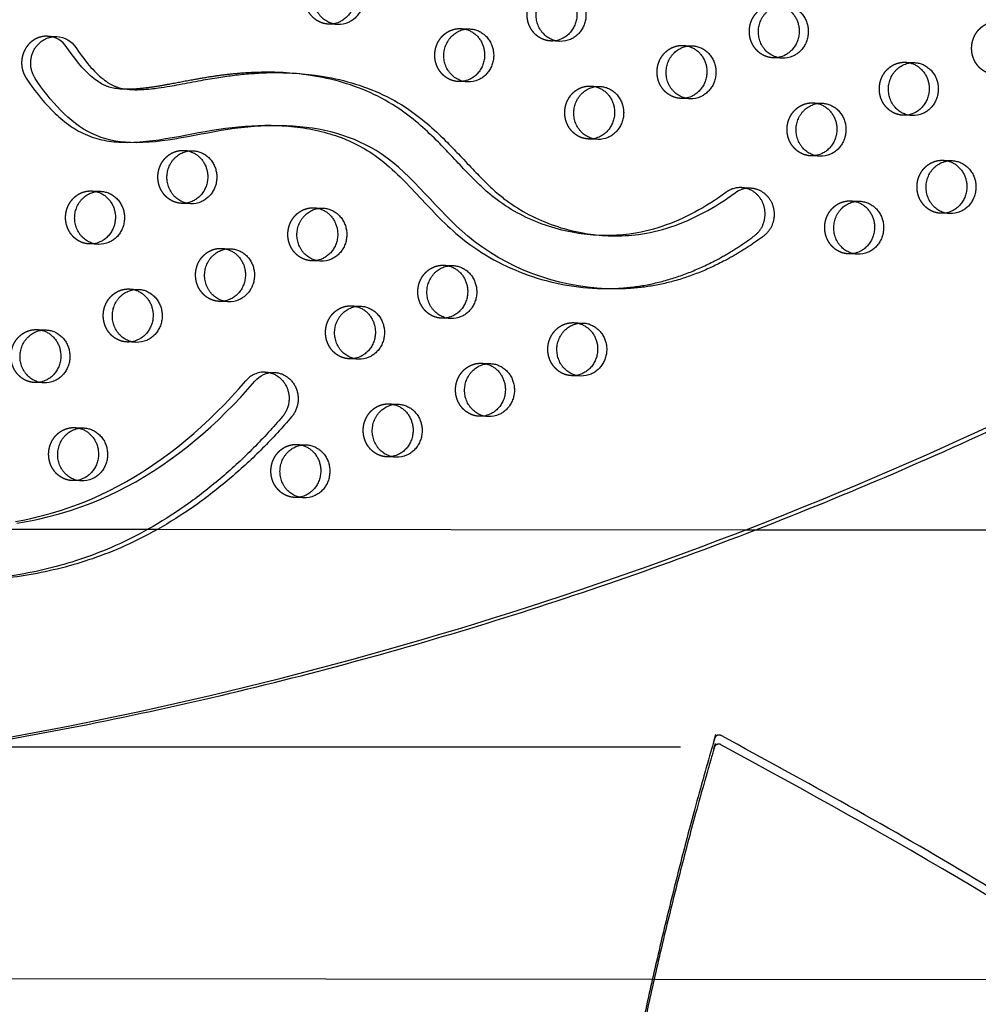
# Model space of a CAD drawing. Units: millimetres. Extents: x 43201 to 58268, y -10421 to 7597.
# Drawn here: x 50511 to 50970, y 7 to 478 of the extents above; entities that cross this region are included whole.
import ezdxf

# ---------------------------------------------------------------- set-up
doc = ezdxf.new("R2010")
doc.units = ezdxf.units.MM
doc.header["$LTSCALE"] = 500
doc.linetypes.add('Hidden', pattern=[4, 2, -2])
doc.layers.add('Make2D$Hidden$Curves', color=7, linetype='Hidden', true_color=0x000000)
doc.layers.add('Make2D$visible$Curves', color=7, linetype='Continuous', true_color=0x000000)

msp = doc.modelspace()

# ---------------------------------------------------------------- linework, layer by layer
at = {"layer": 'Make2D$Hidden$Curves', "color": 18, "lineweight": -3, "true_color": 0x000000}
for p, q in [((50663.538, 476.146), (50659.195, 476.322)), ((50722.463, 474.205), (50726.805, 474.029)), ((50769.974, 468.084), (50765.632, 468.26)), ((50828.9, 466.144), (50833.242, 465.968)), ((50876.411, 460.023), (50872.069, 460.199)), ((50935.337, 458.083), (50939.679, 457.907)), ((50725.777, 448.65), (50721.435, 448.826)), ((50784.702, 446.709), (50789.045, 446.533)), ((50832.214, 440.589), (50827.872, 440.765)), ((50891.139, 438.648), (50895.482, 438.472)), ((50938.651, 432.528), (50934.308, 432.703)), ((50788.017, 421.154), (50783.674, 421.33)), ((50589.871, 415.901), (50594.213, 415.726)), ((50894.454, 413.093), (50890.111, 413.269)), ((50953.379, 411.152), (50957.721, 410.977)), ((50545.674, 396.467), (50550.016, 396.291)), ((50909.182, 391.718), (50913.524, 391.542)), ((50593.185, 390.346), (50588.843, 390.522)), ((50652.111, 388.406), (50656.453, 388.23)), ((50956.693, 385.597), (50952.351, 385.773)), ((50548.988, 370.912), (50544.646, 371.088)), ((50607.913, 368.971), (50612.256, 368.795)), ((50655.425, 362.851), (50651.082, 363.027)), ((50912.496, 366.163), (50908.154, 366.339)), ((50714.35, 360.91), (50718.693, 360.734)), ((50563.716, 349.537), (50568.058, 349.361)), ((50611.228, 343.416), (50606.885, 343.592)), ((50670.153, 341.476), (50674.495, 341.3)), ((50717.665, 335.355), (50713.322, 335.531)), ((50519.519, 330.102), (50523.861, 329.926)), ((50776.59, 333.414), (50780.932, 333.238)), ((50567.03, 323.982), (50562.688, 324.158)), ((50673.467, 315.92), (50669.125, 316.096)), ((50732.392, 313.98), (50736.735, 313.804)), ((50779.904, 307.859), (50775.562, 308.035)), ((50522.833, 304.547), (50518.491, 304.723)), ((50688.195, 294.545), (50692.538, 294.369)), ((50735.707, 288.425), (50731.364, 288.601)), ((50537.561, 283.172), (50541.903, 282.996)), ((50643.998, 275.111), (50648.34, 274.935)), ((50691.51, 268.99), (50687.167, 269.166)), ((50540.875, 257.617), (50536.533, 257.793)), ((50647.312, 249.556), (50642.97, 249.732)), ((50858.497, 234.104), (50577.062, 234.349)), ((50164.583, 130.316), (50827.735, 130.316)), ((50815.051, 19.142), (51037.739, 18.948))]:
    msp.add_line(p, q, dxfattribs=at)
for points in [[(50856.759, 398.077, 0.1716763), (50849.456, 395.795), (50845.843, 393.212), (50844.006, 391.97), (50842.149, 390.763), (50840.272, 389.592), (50838.375, 388.457), (50836.46, 387.359), (50834.525, 386.3), (50832.615, 385.302), (50830.688, 384.343), (50828.743, 383.424), (50826.783, 382.546), (50824.806, 381.711), (50822.813, 380.92), (50820.806, 380.174), (50818.783, 379.475), (50816.792, 378.836), (50814.788, 378.245), (50812.771, 377.703), (50810.744, 377.21), (50808.887, 376.805), (50807.023, 376.444), (50805.152, 376.126), (50803.275, 375.853), (50801.734, 375.662), (50800.19, 375.501), (50798.644, 375.369), (50797.096, 375.266), (50795.547, 375.192), (50793.997, 375.146), (50792.446, 375.128), (50790.896, 375.139)], [(50509.235, 238.207), (50512.929, 238.909), (50516.608, 239.693), (50520.272, 240.558), (50525.781, 242.021), (50531.244, 243.673), (50536.654, 245.515), (50539.337, 246.507), (50542.004, 247.547), (50545.794, 249.119), (50549.548, 250.79), (50553.897, 252.869), (50558.189, 255.077), (50562.461, 257.427), (50566.674, 259.896), (50570.826, 262.481), (50574.915, 265.176), (50578.98, 268.007), (50582.979, 270.943), (50586.911, 273.979), (50590.776, 277.112), (50594.606, 280.368), (50598.367, 283.713), (50602.058, 287.146), (50605.678, 290.664), (50609.243, 294.277), (50612.736, 297.968), (50616.158, 301.735), (50619.507, 305.575, -0.2307188), (50628.831, 309.746)]]:
    msp.add_lwpolyline(points, format="xyb", dxfattribs=at)
at = {"layer": 'Make2D$Hidden$Curves', "color": 18, "lineweight": -3, "true_color": 0x000000, "extrusion": (0, 0, -1)}
for centre, radius, start, end in [((-50659.649, 487.547), 11.234, 261.15194, 272.31506), ((-50722.007, 462.98), 11.234, 92.32423, 103.47974), ((-50766.086, 479.486), 11.234, 261.16224, 272.31508), ((-50828.444, 454.919), 11.234, 92.32422, 103.47719), ((-50872.523, 471.424), 11.234, 261.15876, 272.31507), ((-50934.881, 446.858), 11.234, 92.32426, 103.50465), ((-50721.888, 460.051), 11.234, 261.1603, 272.31507), ((-50784.247, 435.484), 11.234, 92.32422, 103.47719), ((-50828.325, 451.99), 11.234, 261.15033, 272.31506), ((-50890.684, 427.423), 11.234, 92.32423, 103.48175), ((-50934.762, 443.929), 11.234, 261.16224, 272.31508), ((-50784.128, 432.555), 11.235, 261.1419, 272.31505), ((-50589.415, 404.676), 11.234, 92.32422, 103.4779), ((-50890.565, 424.494), 11.234, 261.15869, 272.31507), ((-50952.923, 399.927), 11.234, 92.32422, 103.47719), ((-50545.218, 385.242), 11.234, 92.32422, 103.47719), ((-50908.726, 380.493), 11.234, 92.32422, 103.47719), ((-50589.297, 401.748), 11.234, 261.16177, 272.31508), ((-50651.655, 377.181), 11.234, 92.32425, 103.5009), ((-50952.805, 396.999), 11.235, 261.14029, 272.31505), ((-50545.099, 382.313), 11.234, 261.15333, 272.31507), ((-50607.458, 357.746), 11.234, 92.32422, 103.47799), ((-50651.536, 374.252), 11.234, 261.16224, 272.31508), ((-50908.607, 377.564), 11.234, 261.15862, 272.31507), ((-50713.895, 349.685), 11.234, 92.32422, 103.47719), ((-50563.26, 338.312), 11.234, 92.32424, 103.48853), ((-50607.339, 354.817), 11.234, 261.16224, 272.31508), ((-50669.697, 330.251), 11.234, 92.32422, 103.47719), ((-50713.776, 346.756), 11.234, 261.15173, 272.31506), ((-50519.063, 318.877), 11.234, 92.32422, 103.47719), ((-50776.134, 322.189), 11.234, 92.32423, 103.48), ((-50563.142, 335.383), 11.234, 261.15326, 272.31507), ((-50669.579, 327.322), 11.234, 261.14329, 272.31505), ((-50731.937, 302.755), 11.234, 92.32424, 103.49054), ((-50776.015, 319.26), 11.234, 261.16009, 272.31507), ((-50518.944, 315.948), 11.234, 261.14483, 272.31506), ((-50687.74, 283.32), 11.234, 92.32422, 103.47719), ((-50731.818, 299.826), 11.234, 261.15165, 272.31506), ((-50537.105, 271.947), 11.234, 92.32425, 103.49915), ((-50643.542, 263.886), 11.234, 92.32423, 103.47817), ((-50687.621, 280.392), 11.235, 261.14322, 272.31505), ((-50536.987, 269.018), 11.234, 261.16224, 272.31508), ((-50643.424, 260.957), 11.234, 261.16155, 272.31508)]:
    msp.add_arc(centre, radius, start, end, dxfattribs=at)
at = {"layer": 'Make2D$Hidden$Curves', "color": 18, "lineweight": -3, "true_color": 0x000000}
for points in [[(50093.288, 105.704), (51336.143, 58.203), (51942.847, 1216.886)], [(51958.229, -1718.188), (52005.73, -475.334), (50847.047, 131.371)]]:
    msp.add_rational_spline(points, [0.932505224636, 0.822501483341, 0.999545457817], degree=2, dxfattribs=at)
for points, weights, knots in [([(50659.195, 476.322), (50647.272, 476.805), (50647.786, 489.494), (50648.3, 502.184), (50660.223, 501.701)], [1, 0.707106781187, 1, 0.707106781187, 1], [-74.3270799, -74.3270799, -74.3270799, -54.3779665, -54.3779665, -34.4288532, -34.4288532, -34.4288532]), ([(50765.632, 468.26), (50753.708, 468.743), (50754.223, 481.433), (50754.737, 494.123), (50766.66, 493.64)], [1, 0.707106781187, 1, 0.707106781187, 1], [-74.3270799, -74.3270799, -74.3270799, -54.3779665, -54.3779665, -34.4288532, -34.4288532, -34.4288532]), ([(50872.069, 460.199), (50860.145, 460.682), (50860.659, 473.372), (50861.173, 486.061), (50873.097, 485.578)], [1, 0.707106781187, 1, 0.707106781187, 1], [-74.3270799, -74.3270799, -74.3270799, -54.3779665, -54.3779665, -34.4288532, -34.4288532, -34.4288532]), ([(50978.506, 452.138), (50966.582, 452.621), (50967.096, 465.311), (50967.61, 478), (50979.534, 477.517)], [1, 0.707106781187, 1, 0.707106781187, 1], [-74.3270799, -74.3270799, -74.3270799, -54.3779665, -54.3779665, -34.4288532, -34.4288532, -34.4288532]), ([(50721.435, 448.826), (50709.511, 449.309), (50710.025, 461.998), (50710.539, 474.688), (50722.463, 474.205)], [1, 0.707106781187, 1, 0.707106781187, 1], [-74.3270799, -74.3270799, -74.3270799, -54.3779665, -54.3779665, -34.4288532, -34.4288532, -34.4288532]), ([(50524.62, 470.539), (50517.218, 470.839), (50513.648, 463.912), (50510.079, 456.985), (50514.313, 450.539)], [1, 0.849603094238, 1, 0.849603094238, 1], [-473.6128426, -473.6128426, -473.6128426, -459.5015163, -459.5015163, -445.39019, -445.39019, -445.39019]), ([(50827.872, 440.765), (50815.948, 441.248), (50816.462, 453.937), (50816.976, 466.627), (50828.9, 466.144)], [1, 0.707106781187, 1, 0.707106781187, 1], [-74.3270799, -74.3270799, -74.3270799, -54.3779665, -54.3779665, -34.4288532, -34.4288532, -34.4288532]), ([(50934.308, 432.703), (50922.385, 433.186), (50922.899, 445.876), (50923.413, 458.566), (50935.337, 458.083)], [1, 0.707106781187, 1, 0.707106781187, 1], [-74.3270799, -74.3270799, -74.3270799, -54.3779665, -54.3779665, -34.4288532, -34.4288532, -34.4288532]), ([(50783.674, 421.33), (50771.751, 421.813), (50772.265, 434.503), (50772.779, 447.192), (50784.702, 446.709)], [1, 0.707106781187, 1, 0.707106781187, 1], [-74.3270799, -74.3270799, -74.3270799, -54.3779665, -54.3779665, -34.4288532, -34.4288532, -34.4288532]), ([(50890.111, 413.269), (50878.188, 413.752), (50878.702, 426.442), (50879.216, 439.131), (50891.139, 438.648)], [1, 0.707106781187, 1, 0.707106781187, 1], [-74.3270799, -74.3270799, -74.3270799, -54.3779665, -54.3779665, -34.4288532, -34.4288532, -34.4288532]), ([(50588.843, 390.522), (50576.919, 391.005), (50577.433, 403.695), (50577.947, 416.384), (50589.871, 415.901)], [1, 0.707106781186, 1, 0.707106781186, 1], [-74.3270799, -74.3270799, -74.3270799, -54.3779665, -54.3779665, -34.4288532, -34.4288532, -34.4288532]), ([(50952.351, 385.773), (50940.427, 386.256), (50940.941, 398.946), (50941.455, 411.635), (50953.379, 411.152)], [1, 0.707106781187, 1, 0.707106781187, 1], [-74.3270799, -74.3270799, -74.3270799, -54.3779665, -54.3779665, -34.4288532, -34.4288532, -34.4288532]), ([(50544.646, 371.088), (50532.722, 371.571), (50533.236, 384.26), (50533.75, 396.95), (50545.674, 396.467)], [1, 0.707106781186, 1, 0.707106781186, 1], [-74.3270799, -74.3270799, -74.3270799, -54.3779665, -54.3779665, -34.4288532, -34.4288532, -34.4288532]), ([(50908.154, 366.339), (50896.23, 366.822), (50896.744, 379.511), (50897.258, 392.201), (50909.182, 391.718)], [1, 0.707106781187, 1, 0.707106781187, 1], [-74.3270799, -74.3270799, -74.3270799, -54.3779665, -54.3779665, -34.4288532, -34.4288532, -34.4288532]), ([(50651.082, 363.027), (50639.159, 363.51), (50639.673, 376.199), (50640.187, 388.889), (50652.111, 388.406)], [1, 0.707106781187, 1, 0.707106781187, 1], [-74.3270799, -74.3270799, -74.3270799, -54.3779665, -54.3779665, -34.4288532, -34.4288532, -34.4288532]), ([(50606.885, 343.592), (50594.962, 344.075), (50595.476, 356.765), (50595.99, 369.454), (50607.913, 368.971)], [1, 0.707106781187, 1, 0.707106781187, 1], [-74.3270799, -74.3270799, -74.3270799, -54.3779665, -54.3779665, -34.4288532, -34.4288532, -34.4288532]), ([(50713.322, 335.531), (50701.399, 336.014), (50701.913, 348.703), (50702.427, 361.393), (50714.35, 360.91)], [1, 0.707106781187, 1, 0.707106781187, 1], [-74.3270799, -74.3270799, -74.3270799, -54.3779665, -54.3779665, -34.4288532, -34.4288532, -34.4288532]), ([(50562.688, 324.158), (50550.764, 324.641), (50551.278, 337.33), (50551.792, 350.02), (50563.716, 349.537)], [1, 0.707106781187, 1, 0.707106781187, 1], [-74.3270799, -74.3270799, -74.3270799, -54.3779665, -54.3779665, -34.4288532, -34.4288532, -34.4288532]), ([(50669.125, 316.096), (50657.201, 316.579), (50657.715, 329.269), (50658.229, 341.959), (50670.153, 341.476)], [1, 0.707106781187, 1, 0.707106781187, 1], [-74.3270799, -74.3270799, -74.3270799, -54.3779665, -54.3779665, -34.4288532, -34.4288532, -34.4288532]), ([(50518.491, 304.723), (50506.567, 305.206), (50507.081, 317.896), (50507.595, 330.585), (50519.519, 330.102)], [1, 0.707106781187, 1, 0.707106781187, 1], [-74.3270799, -74.3270799, -74.3270799, -54.3779665, -54.3779665, -34.4288532, -34.4288532, -34.4288532]), ([(50775.562, 308.035), (50763.638, 308.518), (50764.152, 321.208), (50764.666, 333.897), (50776.59, 333.414)], [1, 0.707106781187, 1, 0.707106781187, 1], [-74.3270799, -74.3270799, -74.3270799, -54.3779665, -54.3779665, -34.4288532, -34.4288532, -34.4288532]), ([(50731.364, 288.601), (50719.441, 289.084), (50719.955, 301.773), (50720.469, 314.463), (50732.392, 313.98)], [1, 0.707106781187, 1, 0.707106781187, 1], [-74.3270799, -74.3270799, -74.3270799, -54.3779665, -54.3779665, -34.4288532, -34.4288532, -34.4288532]), ([(50687.167, 269.166), (50675.244, 269.649), (50675.758, 282.339), (50676.272, 295.028), (50688.195, 294.545)], [1, 0.707106781187, 1, 0.707106781187, 1], [-74.3270799, -74.3270799, -74.3270799, -54.3779665, -54.3779665, -34.4288532, -34.4288532, -34.4288532]), ([(50536.533, 257.793), (50524.609, 258.276), (50525.124, 270.965), (50525.638, 283.655), (50537.561, 283.172)], [1, 0.707106781187, 1, 0.707106781187, 1], [-74.3270799, -74.3270799, -74.3270799, -54.3779665, -54.3779665, -34.4288532, -34.4288532, -34.4288532]), ([(50642.97, 249.732), (50631.046, 250.215), (50631.56, 262.904), (50632.074, 275.594), (50643.998, 275.111)], [1, 0.707106781187, 1, 0.707106781187, 1], [-74.3270799, -74.3270799, -74.3270799, -54.3779665, -54.3779665, -34.4288532, -34.4288532, -34.4288532]), ([(50847.047, 131.371), (50846.112, 131.86), (50845.129, 131.474), (50844.145, 131.088), (50843.863, 130.121), (50778.069, -95.81), (50768.051, -330.114)], [1, 0.899523252519, 1, 0.899523252519, 1, 0.962516099448, 0.938436316426], [2868.6187471, 2868.6187471, 2868.6187471, 2870.6070837, 2870.6070837, 2872.5954202, 2872.5954202, 3389.6516394, 3389.6516394, 3389.6516394])]:
    msp.add_rational_spline(points, weights, degree=2, knots=knots, dxfattribs=at)
for points, knots in [([(50635.835, 453.176), (50634.853, 453.216), (50628.705, 453.402), (50619.975, 453.128), (50609.796, 452.124), (50601.936, 451.018), (50593.155, 449.475), (50585.344, 447.959), (50578.522, 446.743), (50574.016, 446.027), (50569.452, 445.463), (50565.359, 445.134), (50562.406, 445.104), (50561.012, 445.158), (50560.98, 445.16)], [-602.1187916, -602.1187916, -602.1187916, -602.1187916, -598.9795453, -582.4810011, -574.2706588, -566.3658697, -557.1893559, -545.8828444, -541.0413116, -535.1250431, -531.3518773, -526.3818702, -522.0319203, -521.9295697, -521.9295697, -521.9295697, -521.9295697]), ([(50514.313, 450.539), (50521.343, 439.837), (50535.902, 423.566), (50553.491, 420.042), (50559.957, 419.78)], [-1302.6187355, -1302.6187355, -1302.6187355, -1302.6187355, -1263.3512143, -1241.9927798, -1241.9927798, -1241.9927798, -1241.9927798]), ([(50636.969, 427.69), (50652.739, 426.766), (50685.869, 417.8), (50720.954, 366.492), (50763.88, 350.785), (50787.696, 349.82)], [-1163.3031802, -1163.3031802, -1163.3031802, -1163.3031802, -1114.802805, -1055.5402309, -981.5144371, -981.5144371, -981.5144371, -981.5144371])]:
    msp.add_open_spline(points, degree=3, knots=knots, dxfattribs=at)
at = {"layer": 'Make2D$visible$Curves', "color": 18, "lineweight": -3, "true_color": 0x000000}
for p, q in [((50524.62, 470.539), (50528.963, 470.363)), ((50635.835, 453.176), (50640.178, 453)), ((50565.323, 444.984), (50560.98, 445.16)), ((50634.804, 427.797), (50639.146, 427.621)), ((50564.299, 419.604), (50559.957, 419.78)), ((50856.759, 398.077), (50861.101, 397.901)), ((50790.896, 375.139), (50788.723, 375.2)), ((50793.066, 375.024), (50788.723, 375.2)), ((50792.038, 349.644), (50787.696, 349.82)), ((50628.831, 309.746), (50633.173, 309.57)), ((50577.062, 234.349), (50384.959, 234.516)), ((51340.643, 233.685), (50858.497, 234.104)), ((50167.064, 19.706), (50815.051, 19.142))]:
    msp.add_line(p, q, dxfattribs=at)
for points in [[(50560.98, 445.16), (50560.128, 445.203), (50559.278, 445.266), (50558.429, 445.35), (50557.582, 445.458), (50556.848, 445.572), (50556.117, 445.706), (50555.39, 445.863), (50554.668, 446.044), (50554.048, 446.221), (50553.435, 446.418), (50553.131, 446.525), (50552.828, 446.637), (50552.528, 446.755), (50552.229, 446.878), (50551.94, 447.005), (50551.653, 447.136), (50551.369, 447.274), (50551.087, 447.416), (50550.756, 447.591), (50550.428, 447.773), (50549.782, 448.154), (50549.399, 448.394), (50549.019, 448.641), (50548.272, 449.155), (50547.539, 449.693), (50546.821, 450.252), (50545.982, 450.942), (50545.161, 451.657), (50544.358, 452.393), (50543.57, 453.148), (50542.708, 454.012), (50541.865, 454.896), (50541.038, 455.799), (50540.229, 456.718), (50539.387, 457.712), (50538.562, 458.723), (50536.962, 460.789), (50535.399, 462.949), (50533.899, 465.16, 0.2427), (50524.62, 470.539)], [(50528.963, 470.363, -0.2427), (50538.242, 464.984), (50539.741, 462.773), (50541.305, 460.613), (50542.904, 458.547), (50543.729, 457.536), (50544.571, 456.542), (50545.381, 455.623), (50546.207, 454.72), (50547.051, 453.836), (50547.912, 452.972), (50548.7, 452.217), (50549.504, 451.481), (50550.325, 450.766), (50551.164, 450.076), (50551.882, 449.517), (50552.614, 448.979), (50553.362, 448.465), (50553.741, 448.218), (50554.125, 447.978), (50554.771, 447.597), (50555.098, 447.415), (50555.429, 447.24), (50555.711, 447.098), (50555.996, 446.96), (50556.283, 446.829), (50556.572, 446.702), (50556.87, 446.579), (50557.171, 446.461), (50557.473, 446.349), (50557.777, 446.242), (50558.391, 446.045), (50559.01, 445.868), (50559.732, 445.687), (50560.459, 445.53), (50561.19, 445.396), (50561.925, 445.282), (50562.771, 445.175), (50563.62, 445.09), (50564.471, 445.027), (50565.323, 444.984)], [(50793.066, 375.024), (50794.758, 374.972), (50796.369, 374.953), (50797.979, 374.963), (50799.59, 375.005), (50801.199, 375.077), (50802.807, 375.179), (50804.413, 375.314), (50806.017, 375.479), (50807.617, 375.677), (50809.494, 375.951), (50811.365, 376.268), (50813.23, 376.63), (50815.087, 377.034), (50817.114, 377.527), (50819.13, 378.069), (50821.134, 378.661), (50823.126, 379.299), (50825.148, 379.998), (50827.156, 380.744), (50829.148, 381.535), (50831.125, 382.37), (50833.086, 383.248), (50835.03, 384.167), (50836.958, 385.126), (50838.868, 386.124), (50840.802, 387.183), (50842.718, 388.281), (50844.614, 389.416), (50846.491, 390.588), (50848.348, 391.795), (50850.185, 393.036), (50853.798, 395.619, -0.1716763), (50861.101, 397.901)], [(50509.872, 237.409), (50513.578, 238.031), (50517.271, 238.733), (50520.951, 239.517), (50524.614, 240.382), (50530.124, 241.846), (50535.586, 243.497), (50540.996, 245.339), (50543.679, 246.331), (50546.346, 247.371), (50550.137, 248.943), (50553.891, 250.614), (50558.239, 252.694), (50562.532, 254.901), (50566.804, 257.251), (50571.017, 259.72), (50575.168, 262.305), (50579.258, 265.001), (50583.322, 267.831), (50587.321, 270.767), (50591.253, 273.803), (50595.118, 276.937), (50598.948, 280.192), (50602.709, 283.537), (50606.4, 286.971), (50610.021, 290.488), (50613.586, 294.101), (50617.079, 297.792), (50620.5, 301.559), (50623.849, 305.399, -0.2307188), (50633.173, 309.57)]]:
    msp.add_lwpolyline(points, format="xyb", dxfattribs=at)
at = {"layer": 'Make2D$visible$Curves', "color": 18, "lineweight": -3, "true_color": 0x000000, "extrusion": (0, 0, -1)}
for centre, radius, start, end in [((-50659.615, 487.731), 11.422, 246.22651, 261.12784), ((-50663.985, 487.467), 11.33, 246.1707, 272.26135), ((-50766.052, 479.67), 11.422, 246.22647, 261.1381), ((-50770.421, 479.406), 11.33, 246.1707, 272.26135), ((-50872.489, 471.609), 11.422, 246.22648, 261.13463), ((-50876.858, 471.345), 11.33, 246.1707, 272.26135), ((-50721.855, 460.235), 11.422, 246.22648, 261.13616), ((-50726.224, 459.971), 11.33, 246.1707, 272.26135), ((-50828.292, 452.174), 11.422, 246.22652, 261.12624), ((-50832.661, 451.91), 11.33, 246.1707, 272.26135), ((-50934.729, 444.113), 11.422, 246.22647, 261.1381), ((-50939.098, 443.849), 11.33, 246.1707, 272.26135), ((-50784.095, 432.74), 11.422, 246.22656, 261.11785), ((-50788.464, 432.476), 11.33, 246.1707, 272.26135), ((-50890.531, 424.679), 11.422, 246.22648, 261.13456), ((-50894.901, 424.414), 11.33, 246.1707, 272.26135), ((-50589.263, 401.932), 11.422, 246.22647, 261.13762), ((-50593.632, 401.668), 11.33, 246.1707, 272.26135), ((-50952.771, 397.183), 11.422, 246.22656, 261.11625), ((-50957.14, 396.919), 11.33, 246.1707, 272.26135), ((-50545.066, 382.497), 11.422, 246.22651, 261.12923), ((-50549.435, 382.233), 11.33, 246.1707, 272.26135), ((-50651.503, 374.436), 11.422, 246.22647, 261.1381), ((-50655.872, 374.172), 11.33, 246.1707, 272.26135), ((-50908.574, 377.748), 11.422, 246.22648, 261.13449), ((-50912.943, 377.484), 11.33, 246.1707, 272.26135), ((-50607.305, 355.002), 11.422, 246.22647, 261.1381), ((-50611.675, 354.738), 11.33, 246.1707, 272.26135), ((-50713.742, 346.941), 11.422, 246.22651, 261.12763), ((-50718.112, 346.676), 11.33, 246.1707, 272.26135), ((-50563.108, 335.567), 11.422, 246.22651, 261.12916), ((-50567.477, 335.303), 11.33, 246.1707, 272.26135), ((-50669.545, 327.506), 11.422, 246.22655, 261.11924), ((-50673.914, 327.242), 11.33, 246.1707, 272.26135), ((-50775.982, 319.445), 11.422, 246.22648, 261.13595), ((-50780.351, 319.181), 11.33, 246.1707, 272.26135), ((-50518.911, 316.133), 11.422, 246.22654, 261.12077), ((-50523.28, 315.869), 11.33, 246.1707, 272.26135), ((-50731.785, 300.01), 11.422, 246.22651, 261.12756), ((-50736.154, 299.746), 11.33, 246.1707, 272.26135), ((-50687.587, 280.576), 11.422, 246.22655, 261.11917), ((-50691.957, 280.312), 11.33, 246.1707, 272.26135), ((-50536.953, 269.202), 11.422, 246.22647, 261.1381), ((-50541.322, 268.938), 11.33, 246.1707, 272.26135), ((-50643.39, 261.141), 11.422, 246.22647, 261.13741), ((-50647.759, 260.877), 11.33, 246.1707, 272.26135)]:
    msp.add_arc(centre, radius, start, end, dxfattribs=at)
at = {"layer": 'Make2D$visible$Curves', "color": 18, "lineweight": -3, "true_color": 0x000000}
for points, weights, degree, knots in [([(51477.021, 1296.063), (50257.966, 1345.444), (49625.658, 231.668), (49623.347, 227.597), (49622.067, 223.044)], [0.937593237888, 0.830098223218, 0.992549430049, 0.963609573454, 0.950720482804], 2, [3394.3216882, 3394.3216882, 3394.3216882, 5715.198173, 5715.198173, 5724.750517, 5724.750517, 5724.750517]), ([(51481.363, 1295.887), (50262.309, 1345.268), (49630.001, 231.492), (49628.321, 228.535), (49627.18, 225.302)], [0.937593237888, 0.830098223218, 0.992549430049, 0.971354939435, 0.958769374902], 2, [3394.3216882, 3394.3216882, 3394.3216882, 5715.198173, 5715.198173, 5722.1939598, 5722.1939598, 5722.1939598]), ([(50663.538, 476.146), (50651.614, 476.629), (50652.128, 489.318), (50652.642, 502.008), (50664.566, 501.525)], [1, 0.707106781187, 1, 0.707106781187, 1], 2, [-74.3270799, -74.3270799, -74.3270799, -54.3779665, -54.3779665, -34.4288532, -34.4288532, -34.4288532]), ([(50662.386, 501.401), (50670.109, 499.551), (50671.467, 491.251), (50673.113, 481.189), (50664.22, 477.279)], [0.9461977713, 0.810343465426, 1, 0.778995986388, 1], 2, [-31.9871379, -31.9871379, -31.9871379, -17.2144266, -17.2144266, 0, 0, 0]), ([(50664.566, 501.525), (50674.163, 501.136), (50675.809, 491.075), (50677.456, 481.013), (50668.562, 477.103)], [1, 0.778995986388, 1, 0.778995986388, 1], 2, [-34.4288532, -34.4288532, -34.4288532, -17.2144266, -17.2144266, 0, 0, 0]), ([(50769.974, 468.084), (50758.051, 468.567), (50758.565, 481.257), (50759.079, 493.947), (50771.002, 493.464)], [1, 0.707106781187, 1, 0.707106781187, 1], 2, [-74.3270799, -74.3270799, -74.3270799, -54.3779665, -54.3779665, -34.4288532, -34.4288532, -34.4288532]), ([(50768.828, 493.338), (50776.546, 491.486), (50777.904, 483.189), (50779.55, 473.128), (50770.657, 469.217)], [0.946097878968, 0.810413222453, 1, 0.778995986388, 1], 2, [-31.9817044, -31.9817044, -31.9817044, -17.2144266, -17.2144266, 0, 0, 0]), ([(50771.002, 493.464), (50780.6, 493.075), (50782.246, 483.014), (50783.893, 472.952), (50774.999, 469.041)], [1, 0.778995986388, 1, 0.778995986388, 1], 2, [-34.4288532, -34.4288532, -34.4288532, -17.2144266, -17.2144266, 0, 0, 0]), ([(50876.411, 460.023), (50864.488, 460.506), (50865.002, 473.196), (50865.516, 485.885), (50877.439, 485.402)], [1, 0.707106781187, 1, 0.707106781187, 1], 2, [-74.3270799, -74.3270799, -74.3270799, -54.3779665, -54.3779665, -34.4288532, -34.4288532, -34.4288532]), ([(50875.26, 485.278), (50882.983, 483.428), (50884.341, 475.128), (50885.987, 465.067), (50877.093, 461.156)], [0.946180239678, 0.810355703697, 1, 0.778995986388, 1], 2, [-31.9861846, -31.9861846, -31.9861846, -17.2144266, -17.2144266, 0, 0, 0]), ([(50877.439, 485.402), (50887.037, 485.014), (50888.683, 474.952), (50890.33, 464.891), (50881.436, 460.98)], [1, 0.778995986388, 1, 0.778995986388, 1], 2, [-34.4288532, -34.4288532, -34.4288532, -17.2144266, -17.2144266, 0, 0, 0]), ([(50725.777, 448.65), (50713.854, 449.133), (50714.368, 461.823), (50714.882, 474.512), (50726.805, 474.029)], [1, 0.707106781186, 1, 0.707106781186, 1], 2, [-74.3270799, -74.3270799, -74.3270799, -54.3779665, -54.3779665, -34.4288532, -34.4288532, -34.4288532]), ([(50724.626, 473.905), (50732.348, 472.055), (50733.707, 463.755), (50735.353, 453.694), (50726.459, 449.783)], [0.946187783295, 0.810350437505, 1, 0.778995986388, 1], 2, [-31.9865948, -31.9865948, -31.9865948, -17.2144266, -17.2144266, 0, 0, 0]), ([(50726.805, 474.029), (50736.403, 473.64), (50738.049, 463.579), (50739.696, 453.518), (50730.802, 449.607)], [1, 0.778995986388, 1, 0.778995986388, 1], 2, [-34.4288532, -34.4288532, -34.4288532, -17.2144266, -17.2144266, 0, 0, 0]), ([(50518.655, 450.363), (50514.421, 456.809), (50517.991, 463.736), (50521.561, 470.663), (50528.963, 470.363)], [1, 0.849603094238, 1, 0.849603094238, 1], 2, [445.39019, 445.39019, 445.39019, 459.5015163, 459.5015163, 473.6128426, 473.6128426, 473.6128426]), ([(50832.214, 440.589), (50820.291, 441.072), (50820.805, 453.761), (50821.319, 466.451), (50833.242, 465.968)], [1, 0.707106781186, 1, 0.707106781186, 1], 2, [-74.3270799, -74.3270799, -74.3270799, -54.3779665, -54.3779665, -34.4288532, -34.4288532, -34.4288532]), ([(50831.062, 465.844), (50838.785, 463.994), (50840.144, 455.694), (50841.79, 445.632), (50832.896, 441.722)], [0.9461977713, 0.810343465426, 1, 0.778995986388, 1], 2, [-31.9871379, -31.9871379, -31.9871379, -17.2144266, -17.2144266, 0, 0, 0]), ([(50833.242, 465.968), (50842.84, 465.579), (50844.486, 455.518), (50846.132, 445.457), (50837.239, 441.546)], [1, 0.778995986388, 1, 0.778995986388, 1], 2, [-34.4288532, -34.4288532, -34.4288532, -17.2144266, -17.2144266, 0, 0, 0]), ([(50938.651, 432.528), (50926.727, 433.011), (50927.242, 445.7), (50927.756, 458.39), (50939.679, 457.907)], [1, 0.707106781187, 1, 0.707106781187, 1], 2, [-74.3270799, -74.3270799, -74.3270799, -54.3779665, -54.3779665, -34.4288532, -34.4288532, -34.4288532]), ([(50937.504, 457.781), (50945.223, 455.929), (50946.58, 447.633), (50948.227, 437.571), (50939.333, 433.661)], [0.94608998904, 0.810418734787, 1, 0.778995986388, 1], 2, [-31.981275, -31.981275, -31.981275, -17.2144266, -17.2144266, 0, 0, 0]), ([(50939.679, 457.907), (50949.276, 457.518), (50950.923, 447.457), (50952.569, 437.395), (50943.676, 433.485)], [1, 0.778995986388, 1, 0.778995986388, 1], 2, [-34.4288532, -34.4288532, -34.4288532, -17.2144266, -17.2144266, 0, 0, 0]), ([(50788.017, 421.154), (50776.093, 421.637), (50776.607, 434.327), (50777.121, 447.016), (50789.045, 446.533)], [1, 0.707106781187, 1, 0.707106781187, 1], 2, [-74.3270799, -74.3270799, -74.3270799, -54.3779665, -54.3779665, -34.4288532, -34.4288532, -34.4288532]), ([(50786.865, 446.409), (50794.588, 444.559), (50795.946, 436.259), (50797.593, 426.198), (50788.699, 422.287)], [0.9461977713, 0.810343465426, 1, 0.778995986388, 1], 2, [-31.9871379, -31.9871379, -31.9871379, -17.2144266, -17.2144266, 0, 0, 0]), ([(50789.045, 446.533), (50798.642, 446.145), (50800.289, 436.083), (50801.935, 426.022), (50793.041, 422.111)], [1, 0.778995986388, 1, 0.778995986388, 1], 2, [-34.4288532, -34.4288532, -34.4288532, -17.2144266, -17.2144266, 0, 0, 0]), ([(50894.454, 413.093), (50882.53, 413.576), (50883.044, 426.266), (50883.558, 438.955), (50895.482, 438.472)], [1, 0.707106781187, 1, 0.707106781187, 1], 2, [-74.3270799, -74.3270799, -74.3270799, -54.3779665, -54.3779665, -34.4288532, -34.4288532, -34.4288532]), ([(50895.482, 438.472), (50905.079, 438.083), (50906.726, 428.022), (50908.372, 417.961), (50899.478, 414.05)], [1, 0.778995986388, 1, 0.778995986388, 1], 2, [-34.4288532, -34.4288532, -34.4288532, -17.2144266, -17.2144266, 0, 0, 0]), ([(50893.303, 438.348), (50901.025, 436.498), (50902.383, 428.198), (50904.03, 418.137), (50895.136, 414.226)], [0.946179890843, 0.810355947227, 1, 0.778995986388, 1], 2, [-31.9861656, -31.9861656, -31.9861656, -17.2144266, -17.2144266, 0, 0, 0]), ([(50593.185, 390.346), (50581.262, 390.829), (50581.776, 403.519), (50582.29, 416.209), (50594.213, 415.726)], [1, 0.707106781186, 1, 0.707106781186, 1], 2, [-74.3270799, -74.3270799, -74.3270799, -54.3779665, -54.3779665, -34.4288532, -34.4288532, -34.4288532]), ([(50592.034, 415.601), (50599.757, 413.751), (50601.115, 405.451), (50602.761, 395.39), (50593.867, 391.479)], [0.946194978261, 0.810345415031, 1, 0.778995986388, 1], 2, [-31.986986, -31.986986, -31.986986, -17.2144266, -17.2144266, 0, 0, 0]), ([(50594.213, 415.726), (50603.811, 415.337), (50605.457, 405.276), (50607.104, 395.214), (50598.21, 391.303)], [1, 0.778995986388, 1, 0.778995986388, 1], 2, [-34.4288532, -34.4288532, -34.4288532, -17.2144266, -17.2144266, 0, 0, 0]), ([(50956.693, 385.597), (50944.77, 386.08), (50945.284, 398.77), (50945.798, 411.46), (50957.721, 410.977)], [1, 0.707106781187, 1, 0.707106781187, 1], 2, [-74.3270799, -74.3270799, -74.3270799, -54.3779665, -54.3779665, -34.4288532, -34.4288532, -34.4288532]), ([(50955.542, 410.852), (50963.264, 409.003), (50964.623, 400.702), (50966.269, 390.641), (50957.375, 386.73)], [0.9461977713, 0.810343465426, 1, 0.778995986388, 1], 2, [-31.9871379, -31.9871379, -31.9871379, -17.2144266, -17.2144266, 0, 0, 0]), ([(50957.721, 410.977), (50967.319, 410.588), (50968.965, 400.526), (50970.612, 390.465), (50961.718, 386.554)], [1, 0.778995986388, 1, 0.778995986388, 1], 2, [-34.4288532, -34.4288532, -34.4288532, -17.2144266, -17.2144266, 0, 0, 0]), ([(50548.988, 370.912), (50537.065, 371.395), (50537.579, 384.084), (50538.093, 396.774), (50550.016, 396.291)], [1, 0.707106781186, 1, 0.707106781186, 1], 2, [-74.3270799, -74.3270799, -74.3270799, -54.3779665, -54.3779665, -34.4288532, -34.4288532, -34.4288532]), ([(50547.836, 396.167), (50555.559, 394.317), (50556.917, 386.017), (50558.564, 375.956), (50549.67, 372.045)], [0.9461977713, 0.810343465426, 1, 0.778995986388, 1], 2, [-31.9871379, -31.9871379, -31.9871379, -17.2144266, -17.2144266, 0, 0, 0]), ([(50550.016, 396.291), (50559.613, 395.902), (50561.26, 385.841), (50562.906, 375.78), (50554.013, 371.869)], [1, 0.778995986388, 1, 0.778995986388, 1], 2, [-34.4288532, -34.4288532, -34.4288532, -17.2144266, -17.2144266, 0, 0, 0]), ([(50787.696, 349.82), (50794.808, 349.532), (50821.949, 351.073), (50846.988, 363.086), (50863.033, 374.98), (50867.401, 378.217), (50869.184, 383.549), (50867.711, 388.97), (50866.238, 394.391), (50862.064, 397.862), (50856.759, 398.077)], [1, 1, 1, 1, 1, 0.874615448964, 0.874615448964, 1, 0.874615448964, 0.874615448964, 1], 3, [-981.5144371, -981.5144371, -981.5144371, -981.5144371, -959.407827, -897.1267722, -897.1267722, -897.1267722, -881.2934972, -881.2934972, -881.2934972, -865.4602222, -865.4602222, -865.4602222, -865.4602222]), ([(50861.101, 397.901), (50866.407, 397.686), (50870.581, 394.215), (50872.053, 388.794), (50873.526, 383.373), (50871.743, 378.041), (50867.376, 374.804), (50851.33, 362.91), (50826.291, 350.898), (50799.151, 349.356), (50792.038, 349.644)], [1, 0.874615448964, 0.874615448964, 1, 0.874615448964, 0.874615448964, 1, 1, 1, 1, 1], 3, [865.4602222, 865.4602222, 865.4602222, 865.4602222, 881.2934972, 881.2934972, 881.2934972, 897.1267722, 897.1267722, 897.1267722, 959.407827, 981.5144371, 981.5144371, 981.5144371, 981.5144371]), ([(50912.496, 366.163), (50900.573, 366.646), (50901.087, 379.335), (50901.601, 392.025), (50913.524, 391.542)], [1, 0.707106781187, 1, 0.707106781187, 1], 2, [-74.3270799, -74.3270799, -74.3270799, -54.3779665, -54.3779665, -34.4288532, -34.4288532, -34.4288532]), ([(50911.344, 391.418), (50919.067, 389.568), (50920.425, 381.268), (50922.072, 371.207), (50913.178, 367.296)], [0.9461977713, 0.810343465426, 1, 0.778995986388, 1], 2, [-31.9871379, -31.9871379, -31.9871379, -17.2144266, -17.2144266, 0, 0, 0]), ([(50913.524, 391.542), (50923.121, 391.153), (50924.768, 381.092), (50926.414, 371.031), (50917.521, 367.12)], [1, 0.778995986388, 1, 0.778995986388, 1], 2, [-34.4288532, -34.4288532, -34.4288532, -17.2144266, -17.2144266, 0, 0, 0]), ([(50655.425, 362.851), (50643.501, 363.334), (50644.016, 376.023), (50644.53, 388.713), (50656.453, 388.23)], [1, 0.707106781187, 1, 0.707106781187, 1], 2, [-74.3270799, -74.3270799, -74.3270799, -54.3779665, -54.3779665, -34.4288532, -34.4288532, -34.4288532]), ([(50654.278, 388.105), (50661.997, 386.252), (50663.354, 377.956), (50665.001, 367.894), (50656.107, 363.984)], [0.946104722891, 0.810408441227, 1, 0.778995986388, 1], 2, [-31.9820768, -31.9820768, -31.9820768, -17.2144266, -17.2144266, 0, 0, 0]), ([(50656.453, 388.23), (50666.05, 387.841), (50667.697, 377.78), (50669.343, 367.719), (50660.45, 363.808)], [1, 0.778995986388, 1, 0.778995986388, 1], 2, [-34.4288532, -34.4288532, -34.4288532, -17.2144266, -17.2144266, 0, 0, 0]), ([(50611.228, 343.416), (50599.304, 343.899), (50599.818, 356.589), (50600.332, 369.278), (50612.256, 368.795)], [1, 0.707106781187, 1, 0.707106781187, 1], 2, [-74.3270799, -74.3270799, -74.3270799, -54.3779665, -54.3779665, -34.4288532, -34.4288532, -34.4288532]), ([(50610.076, 368.671), (50617.799, 366.821), (50619.157, 358.521), (50620.804, 348.46), (50611.91, 344.549)], [0.946194629407, 0.810345658543, 1, 0.778995986388, 1], 2, [-31.9869671, -31.9869671, -31.9869671, -17.2144266, -17.2144266, 0, 0, 0]), ([(50612.256, 368.795), (50621.853, 368.407), (50623.5, 358.345), (50625.146, 348.284), (50616.252, 344.373)], [1, 0.778995986388, 1, 0.778995986388, 1], 2, [-34.4288532, -34.4288532, -34.4288532, -17.2144266, -17.2144266, 0, 0, 0]), ([(50717.665, 335.355), (50705.741, 335.838), (50706.255, 348.528), (50706.769, 361.217), (50718.693, 360.734)], [1, 0.707106781186, 1, 0.707106781186, 1], 2, [-74.3270799, -74.3270799, -74.3270799, -54.3779665, -54.3779665, -34.4288532, -34.4288532, -34.4288532]), ([(50716.513, 360.61), (50724.236, 358.76), (50725.594, 350.46), (50727.24, 340.399), (50718.347, 336.488)], [0.9461977713, 0.810343465426, 1, 0.778995986388, 1], 2, [-31.9871379, -31.9871379, -31.9871379, -17.2144266, -17.2144266, 0, 0, 0]), ([(50718.693, 360.734), (50728.29, 360.345), (50729.936, 350.284), (50731.583, 340.223), (50722.689, 336.312)], [1, 0.778995986388, 1, 0.778995986388, 1], 2, [-34.4288532, -34.4288532, -34.4288532, -17.2144266, -17.2144266, 0, 0, 0]), ([(50567.03, 323.982), (50555.107, 324.465), (50555.621, 337.154), (50556.135, 349.844), (50568.058, 349.361)], [1, 0.707106781186, 1, 0.707106781186, 1], 2, [-74.3270799, -74.3270799, -74.3270799, -54.3779665, -54.3779665, -34.4288532, -34.4288532, -34.4288532]), ([(50565.881, 349.236), (50573.602, 347.385), (50574.96, 339.087), (50576.606, 329.025), (50567.712, 325.115)], [0.946153269526, 0.810374534404, 1, 0.778995986388, 1], 2, [-31.9847179, -31.9847179, -31.9847179, -17.2144266, -17.2144266, 0, 0, 0]), ([(50568.058, 349.361), (50577.656, 348.972), (50579.302, 338.911), (50580.949, 328.85), (50572.055, 324.939)], [1, 0.778995986388, 1, 0.778995986388, 1], 2, [-34.4288532, -34.4288532, -34.4288532, -17.2144266, -17.2144266, 0, 0, 0]), ([(50673.467, 315.92), (50661.544, 316.403), (50662.058, 329.093), (50662.572, 341.783), (50674.495, 341.3)], [1, 0.707106781187, 1, 0.707106781187, 1], 2, [-74.3270799, -74.3270799, -74.3270799, -54.3779665, -54.3779665, -34.4288532, -34.4288532, -34.4288532]), ([(50672.315, 341.175), (50680.038, 339.326), (50681.397, 331.026), (50683.043, 320.964), (50674.149, 317.053)], [0.9461977713, 0.810343465426, 1, 0.778995986388, 1], 2, [-31.9871379, -31.9871379, -31.9871379, -17.2144266, -17.2144266, 0, 0, 0]), ([(50674.495, 341.3), (50684.093, 340.911), (50685.739, 330.85), (50687.386, 320.788), (50678.492, 316.878)], [1, 0.778995986388, 1, 0.778995986388, 1], 2, [-34.4288532, -34.4288532, -34.4288532, -17.2144266, -17.2144266, 0, 0, 0]), ([(50779.904, 307.859), (50767.981, 308.342), (50768.495, 321.032), (50769.009, 333.721), (50780.932, 333.238)], [1, 0.707106781187, 1, 0.707106781187, 1], 2, [-74.3270799, -74.3270799, -74.3270799, -54.3779665, -54.3779665, -34.4288532, -34.4288532, -34.4288532]), ([(50778.753, 333.114), (50786.475, 331.264), (50787.834, 322.964), (50789.48, 312.903), (50780.586, 308.992)], [0.946186736763, 0.810351168067, 1, 0.778995986388, 1], 2, [-31.9865379, -31.9865379, -31.9865379, -17.2144266, -17.2144266, 0, 0, 0]), ([(50780.932, 333.238), (50790.53, 332.85), (50792.176, 322.788), (50793.823, 312.727), (50784.929, 308.816)], [1, 0.778995986388, 1, 0.778995986388, 1], 2, [-34.4288532, -34.4288532, -34.4288532, -17.2144266, -17.2144266, 0, 0, 0]), ([(50522.833, 304.547), (50510.91, 305.03), (50511.424, 317.72), (50511.938, 330.409), (50523.861, 329.926)], [1, 0.707106781187, 1, 0.707106781187, 1], 2, [-74.3270799, -74.3270799, -74.3270799, -54.3779665, -54.3779665, -34.4288532, -34.4288532, -34.4288532]), ([(50521.681, 329.802), (50529.404, 327.952), (50530.763, 319.652), (50532.409, 309.591), (50523.515, 305.68)], [0.9461977713, 0.810343465426, 1, 0.778995986388, 1], 2, [-31.9871379, -31.9871379, -31.9871379, -17.2144266, -17.2144266, 0, 0, 0]), ([(50523.861, 329.926), (50533.459, 329.538), (50535.105, 319.476), (50536.752, 309.415), (50527.858, 305.504)], [1, 0.778995986388, 1, 0.778995986388, 1], 2, [-34.4288532, -34.4288532, -34.4288532, -17.2144266, -17.2144266, 0, 0, 0]), ([(50735.707, 288.425), (50723.783, 288.908), (50724.297, 301.597), (50724.811, 314.287), (50736.735, 313.804)], [1, 0.707106781187, 1, 0.707106781187, 1], 2, [-74.3270799, -74.3270799, -74.3270799, -54.3779665, -54.3779665, -34.4288532, -34.4288532, -34.4288532]), ([(50734.558, 313.679), (50742.278, 311.828), (50743.636, 303.53), (50745.283, 293.469), (50736.389, 289.558)], [0.946145378043, 0.810380045128, 1, 0.778995986388, 1], 2, [-31.9842886, -31.9842886, -31.9842886, -17.2144266, -17.2144266, 0, 0, 0]), ([(50736.735, 313.804), (50746.332, 313.415), (50747.979, 303.354), (50749.625, 293.293), (50740.731, 289.382)], [1, 0.778995986388, 1, 0.778995986388, 1], 2, [-34.4288532, -34.4288532, -34.4288532, -17.2144266, -17.2144266, 0, 0, 0]), ([(50628.831, 309.746), (50636.424, 309.438), (50639.339, 301.986), (50642.254, 294.534), (50637.127, 288.537)], [1, 0.843500719368, 1, 0.843500719368, 1], 2, [-435.5834968, -435.5834968, -435.5834968, -421.1809704, -421.1809704, -406.778444, -406.778444, -406.778444]), ([(50633.173, 309.57), (50640.766, 309.262), (50643.681, 301.81), (50646.596, 294.358), (50641.469, 288.361)], [1, 0.843500719368, 1, 0.843500719368, 1], 2, [-435.5834968, -435.5834968, -435.5834968, -421.1809704, -421.1809704, -406.778444, -406.778444, -406.778444]), ([(50691.51, 268.99), (50679.586, 269.473), (50680.1, 282.163), (50680.614, 294.852), (50692.538, 294.369)], [1, 0.707106781187, 1, 0.707106781187, 1], 2, [-74.3270799, -74.3270799, -74.3270799, -54.3779665, -54.3779665, -34.4288532, -34.4288532, -34.4288532]), ([(50690.358, 294.245), (50698.081, 292.395), (50699.439, 284.095), (50701.086, 274.034), (50692.192, 270.123)], [0.9461977713, 0.810343465426, 1, 0.778995986388, 1], 2, [-31.9871379, -31.9871379, -31.9871379, -17.2144266, -17.2144266, 0, 0, 0]), ([(50692.538, 294.369), (50702.135, 293.981), (50703.782, 283.919), (50705.428, 273.858), (50696.534, 269.947)], [1, 0.778995986388, 1, 0.778995986388, 1], 2, [-34.4288532, -34.4288532, -34.4288532, -17.2144266, -17.2144266, 0, 0, 0]), ([(50540.875, 257.617), (50528.952, 258.1), (50529.466, 270.79), (50529.98, 283.479), (50541.903, 282.996)], [1, 0.707106781186, 1, 0.707106781186, 1], 2, [-74.3270799, -74.3270799, -74.3270799, -54.3779665, -54.3779665, -34.4288532, -34.4288532, -34.4288532]), ([(50539.728, 282.871), (50547.447, 281.019), (50548.805, 272.722), (50550.451, 262.661), (50541.558, 258.75)], [0.946111566981, 0.810403660174, 1, 0.778995986388, 1], 2, [-31.9824492, -31.9824492, -31.9824492, -17.2144266, -17.2144266, 0, 0, 0]), ([(50541.903, 282.996), (50551.501, 282.607), (50553.147, 272.546), (50554.794, 262.485), (50545.9, 258.574)], [1, 0.778995986388, 1, 0.778995986388, 1], 2, [-34.4288532, -34.4288532, -34.4288532, -17.2144266, -17.2144266, 0, 0, 0]), ([(50647.312, 249.556), (50635.389, 250.039), (50635.903, 262.728), (50636.417, 275.418), (50648.34, 274.935)], [1, 0.707106781186, 1, 0.707106781186, 1], 2, [-74.3270799, -74.3270799, -74.3270799, -54.3779665, -54.3779665, -34.4288532, -34.4288532, -34.4288532]), ([(50646.161, 274.811), (50653.884, 272.961), (50655.242, 264.661), (50656.888, 254.6), (50647.994, 250.689)], [0.946193931702, 0.810346145566, 1, 0.778995986388, 1], 2, [-31.9869291, -31.9869291, -31.9869291, -17.2144266, -17.2144266, 0, 0, 0]), ([(50648.34, 274.935), (50657.938, 274.546), (50659.584, 264.485), (50661.231, 254.424), (50652.337, 250.513)], [1, 0.778995986388, 1, 0.778995986388, 1], 2, [-34.4288532, -34.4288532, -34.4288532, -17.2144266, -17.2144266, 0, 0, 0]), ([(50847.223, 135.713), (50846.288, 136.202), (50845.304, 135.817), (50844.321, 135.431), (50844.039, 134.464), (50777.628, -93.588), (50768.047, -330.113)], [1, 0.899523252519, 1, 0.899523252519, 1, 0.962177545068, 0.938002432963], 2, [2868.6187471, 2868.6187471, 2868.6187471, 2870.6070837, 2870.6070837, 2872.5954202, 2872.5954202, 3394.3216882, 3394.3216882, 3394.3216882])]:
    msp.add_rational_spline(points, weights, degree=degree, knots=knots, dxfattribs=at)
for points in [[(50093.288, 105.699), (51339.024, 55.236), (51947.19, 1216.71)], [(51958.234, -1718.189), (52008.697, -472.452), (50847.223, 135.713)]]:
    msp.add_rational_spline(points, [0.93294224417, 0.822150712608, 0.999545457817], degree=2, dxfattribs=at)
for points, knots in [([(50565.323, 444.984), (50565.355, 444.983), (50566.748, 444.928), (50569.702, 444.958), (50573.794, 445.287), (50578.359, 445.851), (50582.864, 446.568), (50589.686, 447.783), (50597.497, 449.299), (50606.278, 450.842), (50614.139, 451.948), (50624.317, 452.952), (50633.047, 453.227), (50639.195, 453.04), (50640.178, 453)], [521.9295697, 521.9295697, 521.9295697, 521.9295697, 522.0319203, 526.3818702, 531.3518773, 535.1250431, 541.0413116, 545.8828444, 557.1893559, 566.3658697, 574.2706588, 582.4810011, 598.9795453, 602.1187916, 602.1187916, 602.1187916, 602.1187916]), ([(50788.723, 375.2), (50784.914, 375.354), (50776.733, 376.221), (50764.47, 379.242), (50752.286, 384.209), (50742.939, 389.779), (50736.739, 394.559), (50731.927, 398.815), (50727.85, 402.871), (50722.507, 408.476), (50717.555, 413.809), (50710.794, 420.847), (50703.11, 428.195), (50692.412, 436.626), (50679.248, 443.943), (50664.087, 449.317), (50649.521, 452.206), (50640.061, 453.005), (50635.835, 453.176)], [-788.2533552, -788.2533552, -788.2533552, -788.2533552, -776.0815666, -762.037101, -748.1197676, -734.461271, -727.8563257, -723.6400951, -714.4419486, -709.9999992, -699.6248115, -691.8927893, -679.7304081, -666.5788977, -649.3703929, -632.4003826, -615.6199649, -602.1187916, -602.1187916, -602.1187916, -602.1187916]), ([(50640.178, 453), (50644.403, 452.829), (50653.863, 452.03), (50668.43, 449.141), (50683.591, 443.767), (50696.755, 436.45), (50707.453, 428.019), (50715.136, 420.671), (50721.897, 413.633), (50726.849, 408.3), (50732.192, 402.695), (50736.27, 398.639), (50741.082, 394.383), (50747.281, 389.603), (50756.629, 384.033), (50768.812, 379.067), (50781.075, 376.045), (50789.257, 375.178), (50793.066, 375.024)], [602.1187916, 602.1187916, 602.1187916, 602.1187916, 615.6199649, 632.4003826, 649.3703929, 666.5788977, 679.7304081, 691.8927893, 699.6248115, 709.9999992, 714.4419486, 723.6400951, 727.8563257, 734.461271, 748.1197676, 762.037101, 776.0815666, 788.2533552, 788.2533552, 788.2533552, 788.2533552]), ([(50564.299, 419.604), (50557.834, 419.866), (50540.245, 423.39), (50525.685, 439.662), (50518.655, 450.363)], [1241.9927797, 1241.9927797, 1241.9927797, 1241.9927797, 1263.3512143, 1302.6187355, 1302.6187355, 1302.6187355, 1302.6187355]), ([(50559.957, 419.78), (50575.5, 419.15), (50600.968, 426.645), (50626.594, 428.13), (50634.804, 427.797)], [-1241.9927798, -1241.9927798, -1241.9927798, -1241.9927798, -1190.646884, -1165.5169822, -1165.5169822, -1165.5169822, -1165.5169822]), ([(50639.146, 427.621), (50630.936, 427.954), (50605.31, 426.469), (50579.843, 418.975), (50564.299, 419.604)], [1165.5169822, 1165.5169822, 1165.5169822, 1165.5169822, 1190.646884, 1241.9927797, 1241.9927797, 1241.9927797, 1241.9927797]), ([(50792.038, 349.644), (50768.223, 350.609), (50725.296, 366.316), (50689.784, 418.249), (50655.715, 426.95), (50639.146, 427.621)], [981.5144371, 981.5144371, 981.5144371, 981.5144371, 1055.5402309, 1114.802805, 1165.5169822, 1165.5169822, 1165.5169822, 1165.5169822]), ([(50637.127, 288.537), (50632.668, 283.322), (50623.379, 273.223), (50608.378, 259.257), (50592.328, 246.642), (50575.279, 235.602), (50558.354, 226.885), (50537.219, 218.55), (50511.541, 212.051), (50487.401, 209.895), (50473.617, 210.102), (50470.278, 210.237)], [-1586.1324963, -1586.1324963, -1586.1324963, -1586.1324963, -1574.4166103, -1562.6679623, -1550.9142657, -1539.1645211, -1527.4062459, -1517.6917636, -1499.3147579, -1480.8094162, -1474.884487, -1474.884487, -1474.884487, -1474.884487]), ([(50641.469, 288.361), (50637.011, 283.146), (50627.722, 273.047), (50612.72, 259.081), (50596.67, 246.466), (50579.621, 235.426), (50562.697, 226.709), (50541.562, 218.374), (50515.884, 211.875), (50491.743, 209.719), (50477.96, 209.926), (50474.62, 210.061)], [-1586.1324963, -1586.1324963, -1586.1324963, -1586.1324963, -1574.4166103, -1562.6679623, -1550.9142657, -1539.1645211, -1527.4062459, -1517.6917636, -1499.3147579, -1480.8094162, -1474.884487, -1474.884487, -1474.884487, -1474.884487])]:
    msp.add_open_spline(points, degree=3, knots=knots, dxfattribs=at)

doc.saveas('drawing.dxf')
